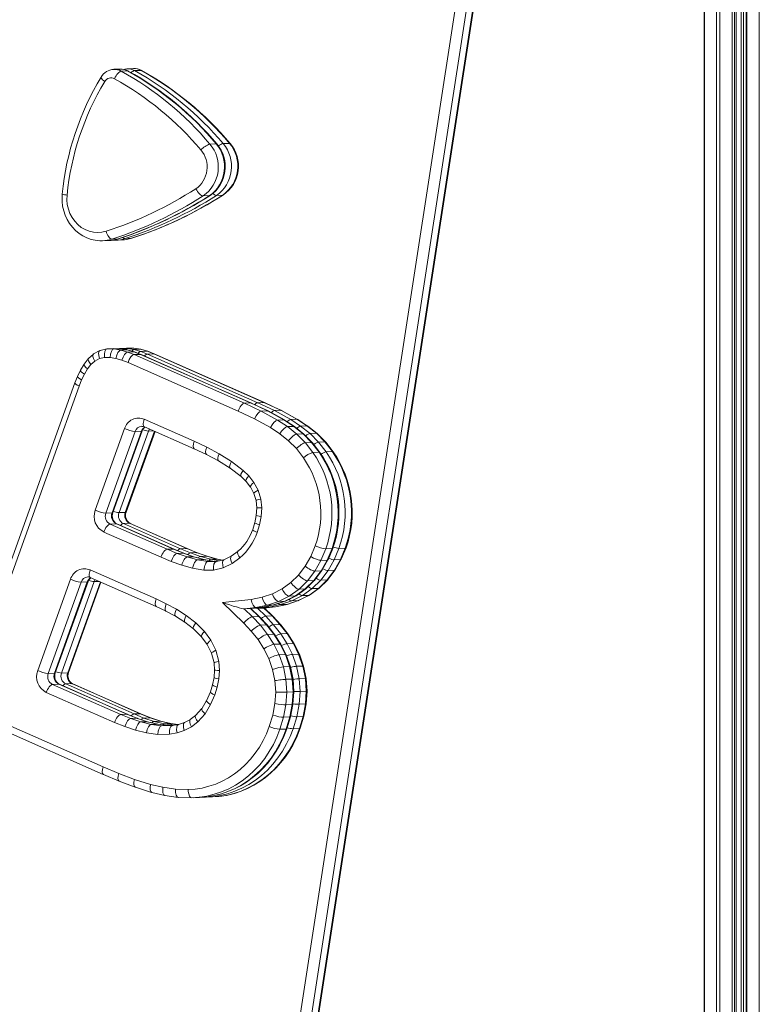
# Model space of a CAD drawing. Units: millimetres. Extents: x -20905 to 16307, y -8872 to 2841.
# Drawn here: x 723 to 1164, y -7088 to -6501 of the extents above; entities that cross this region are included whole.
import ezdxf

# ---------------------------------------------------------------- set-up
doc = ezdxf.new("R2010")
doc.units = ezdxf.units.MM

msp = doc.modelspace()

# ---------------------------------------------------------------- linework, layer by layer
at = {"color": 7, "linetype": 'Continuous', "lineweight": 15}
for p, q in [((803.51, -7656.14), (1037.01, -6139.66)), ((1043.57, -6140.44), (810.07, -7656.93)), ((813.81, -7656.78), (1047.31, -6140.29)), ((814.27, -7656.67), (1047.77, -6140.18)), ((1138.22, -6148.88), (1138.22, -7348.91)), ((1140.17, -6150.09), (1140.17, -7350.13)), ((1147.55, -6152.1), (1147.55, -7352.13)), ((1150.01, -7350.71), (1150.01, -6152.77)), ((1155.86, -6154.36), (1155.86, -7354.08)), ((1156.4, -6154.5), (1156.4, -7354.54)), ((1163.77, -6156.51), (1163.77, -7356.54)), ((1130.82, -6179.31), (1130.82, -7336.28)), ((782.49, -6530.26), (778.75, -6530.41)), ((783.17, -6531.47), (786.91, -6531.32)), ((790.39, -6529.95), (786.65, -6530.1)), ((791.07, -6531.16), (794.82, -6531.01)), ((836.06, -6575.05), (839.8, -6574.9)), ((843.96, -6574.74), (847.7, -6574.59)), ((832.03, -6605.9), (835.78, -6605.75)), ((839.94, -6605.58), (843.68, -6605.43)), ((777.5, -6631.7), (781.25, -6631.55)), ((785.4, -6631.38), (789.15, -6631.23)), ((771.97, -6632.68), (775.71, -6632.53)), ((779.87, -6632.36), (783.61, -6632.21)), ((766.49, -6700.28), (763.51, -6702.96)), ((770.31, -6698.22), (766.62, -6700.2)), ((774.54, -6697.22), (770.5, -6698.15)), ((774.7, -6697.2), (778.44, -6697.05)), ((774.7, -6697.2), (778.83, -6697.21)), ((782.58, -6697.06), (778.44, -6697.05)), ((778.83, -6697.21), (782.58, -6697.06)), ((778.83, -6697.21), (782.93, -6697.88)), ((782.44, -6696.91), (781.79, -6697.06)), ((786.67, -6697.73), (782.58, -6697.06)), ((782.6, -6696.89), (786.34, -6696.74)), ((782.6, -6696.89), (786.74, -6696.89)), ((786.84, -6697.74), (782.75, -6697.07)), ((782.93, -6697.88), (786.67, -6697.73)), ((782.93, -6697.88), (786.93, -6699.05)), ((790.48, -6696.74), (786.34, -6696.74)), ((790.67, -6698.9), (786.67, -6697.73)), ((786.74, -6696.89), (790.48, -6696.74)), ((786.74, -6696.89), (790.83, -6697.56)), ((786.93, -6699.05), (790.67, -6698.9)), ((786.93, -6699.05), (790.83, -6700.59)), ((790.94, -6698.93), (786.94, -6697.76)), ((794.57, -6697.41), (790.48, -6696.74)), ((794.74, -6697.42), (790.65, -6696.75)), ((794.57, -6700.44), (790.67, -6698.9)), ((790.83, -6697.56), (794.57, -6697.41)), ((790.83, -6697.56), (794.83, -6698.73)), ((790.83, -6700.59), (794.57, -6700.44)), ((790.83, -6700.59), (856.62, -6729.59)), ((794.9, -6700.49), (791, -6698.95)), ((798.57, -6698.58), (794.57, -6697.41)), ((860.36, -6729.44), (794.57, -6700.44)), ((794.83, -6698.73), (798.57, -6698.58)), ((794.83, -6698.73), (798.73, -6700.27)), ((798.84, -6698.61), (794.84, -6697.44)), ((860.71, -6729.5), (794.92, -6700.5)), ((802.47, -6700.12), (798.57, -6698.58)), ((798.73, -6700.27), (802.47, -6700.12)), ((798.73, -6700.27), (864.52, -6729.27)), ((802.8, -6700.17), (798.91, -6698.64)), ((868.26, -6729.12), (802.47, -6700.12)), ((868.61, -6729.19), (802.82, -6700.19)), ((760.92, -6706.27), (758.79, -6709.8)), ((763.46, -6703.03), (760.95, -6706.23)), ((765.07, -6706.5), (762.98, -6709.18)), ((767.37, -6704.44), (765.07, -6706.5)), ((770.09, -6702.98), (767.37, -6704.44)), ((773.12, -6702.29), (770.09, -6702.98)), ((776.45, -6702.29), (773.12, -6702.29)), ((779.96, -6702.86), (776.45, -6702.29)), ((783.53, -6703.91), (779.96, -6702.86)), ((787.16, -6705.35), (783.53, -6703.91)), ((852.82, -6734.29), (787.16, -6705.35)), ((756.97, -6713.58), (755.44, -6717.48)), ((758.78, -6709.82), (756.98, -6713.57)), ((761.11, -6712.27), (759.48, -6715.66)), ((762.98, -6709.18), (761.11, -6712.27)), ((755.44, -6717.49), (695.24, -6885.25)), ((758.05, -6719.33), (697.89, -6886.94)), ((759.48, -6715.66), (758.05, -6719.33)), ((856.62, -6729.59), (860.36, -6729.44)), ((856.62, -6729.59), (866.6, -6734.3)), ((870.34, -6734.15), (860.36, -6729.44)), ((870.71, -6734.22), (860.73, -6729.51)), ((864.52, -6729.27), (868.26, -6729.12)), ((864.52, -6729.27), (874.5, -6733.99)), ((878.24, -6733.84), (868.26, -6729.12)), ((878.61, -6733.9), (868.63, -6729.19)), ((862.63, -6738.92), (852.82, -6734.29)), ((866.6, -6734.3), (870.34, -6734.15)), ((866.6, -6734.3), (876.31, -6739.66)), ((880.05, -6739.51), (870.34, -6734.15)), ((880.45, -6739.6), (870.75, -6734.24)), ((874.5, -6733.99), (878.24, -6733.84)), ((874.5, -6733.99), (884.21, -6739.35)), ((887.95, -6739.2), (878.24, -6733.84)), ((888.35, -6739.28), (878.65, -6733.92)), ((796.87, -6739.17), (826.65, -6752.3)), ((872.07, -6744.13), (862.63, -6738.92)), ((876.31, -6739.66), (880.05, -6739.51)), ((876.31, -6739.66), (882.25, -6743.56)), ((885.99, -6743.41), (880.05, -6739.51)), ((886.42, -6743.52), (880.49, -6739.62)), ((884.21, -6739.35), (887.95, -6739.2)), ((884.21, -6739.35), (890.15, -6743.24)), ((893.89, -6743.09), (887.95, -6739.2)), ((894.32, -6743.2), (888.39, -6739.31)), ((890.15, -6743.24), (893.89, -6743.09)), ((890.15, -6743.24), (895.77, -6747.69)), ((899.51, -6747.54), (893.89, -6743.09)), ((899.97, -6747.67), (894.37, -6743.23)), ((767.6, -6793.42), (785.08, -6744.72)), ((791.39, -6746.5), (773.91, -6795.2)), ((777.65, -6795.05), (795.13, -6746.35)), ((778.13, -6794.87), (795.61, -6746.17)), ((799.29, -6746.18), (781.81, -6794.88)), ((786.03, -6794.56), (803.29, -6746.47)), ((791.39, -6746.5), (795.13, -6746.35)), ((796.93, -6743.66), (826.66, -6756.77)), ((877.69, -6747.82), (872.07, -6744.13)), ((882.92, -6751.97), (877.69, -6747.82)), ((882.25, -6743.56), (885.99, -6743.41)), ((882.25, -6743.56), (887.87, -6748.01)), ((891.61, -6747.86), (885.99, -6743.41)), ((892.06, -6747.98), (886.47, -6743.55)), ((887.87, -6748.01), (891.61, -6747.86)), ((887.87, -6748.01), (892.95, -6753.17)), ((896.69, -6753.02), (891.61, -6747.86)), ((897.17, -6753.16), (892.11, -6748.02)), ((895.77, -6747.69), (899.51, -6747.54)), ((895.77, -6747.69), (900.85, -6752.85)), ((904.59, -6752.7), (899.51, -6747.54)), ((905.08, -6752.84), (900.01, -6747.71)), ((826.65, -6752.3), (834.15, -6755.81)), ((887.6, -6756.7), (882.92, -6751.97)), ((892.95, -6753.17), (896.69, -6753.02)), ((892.95, -6753.17), (897.43, -6758.97)), ((901.17, -6758.82), (896.69, -6753.02)), ((901.67, -6758.98), (897.21, -6753.19)), ((900.85, -6752.85), (904.59, -6752.7)), ((900.85, -6752.85), (905.33, -6758.65)), ((909.07, -6758.5), (904.59, -6752.7)), ((909.57, -6758.66), (905.11, -6752.87)), ((826.66, -6756.77), (834, -6760.21)), ((833.99, -6760.2), (841.19, -6763.98)), ((834.15, -6755.81), (841.6, -6759.73)), ((841.6, -6759.73), (848.9, -6764.3)), ((891.83, -6762.19), (887.6, -6756.7)), ((897.43, -6758.97), (901.17, -6758.82)), ((905.33, -6758.65), (909.07, -6758.5)), ((841.17, -6763.97), (848.11, -6768.31)), ((848.9, -6764.3), (855.81, -6769.7)), ((848.08, -6768.29), (854.6, -6773.39)), ((855.81, -6769.7), (859.21, -6773)), ((854.58, -6773.37), (857.58, -6776.29)), ((857.56, -6776.27), (860.21, -6779.59)), ((859.21, -6773), (862.32, -6776.9)), ((862.32, -6776.9), (864.84, -6781.54)), ((860.2, -6779.57), (862.28, -6783.39)), ((862.28, -6783.38), (863.56, -6787.64)), ((864.84, -6781.54), (866.41, -6786.75)), ((863.56, -6787.64), (863.99, -6792.09)), ((866.41, -6786.75), (866.93, -6792.1)), ((773.91, -6795.2), (777.65, -6795.05)), ((781.81, -6794.88), (785.56, -6794.73)), ((863.99, -6792.09), (863.69, -6796.53)), ((866.93, -6792.1), (866.57, -6797.26)), ((776.48, -6801.7), (780.22, -6801.55)), ((776.48, -6801.7), (810.56, -6816.73)), ((814.3, -6816.58), (780.22, -6801.55)), ((814.65, -6816.64), (780.57, -6801.62)), ((784.38, -6801.39), (788.12, -6801.24)), ((784.38, -6801.39), (818.46, -6816.41)), ((822.2, -6816.26), (788.12, -6801.24)), ((822.55, -6816.32), (788.48, -6801.3)), ((862.84, -6800.85), (861.54, -6805.01)), ((863.69, -6796.52), (862.84, -6800.86)), ((866.57, -6797.26), (865.62, -6802.16)), ((806.85, -6821.46), (772.74, -6806.43)), ((865.62, -6802.16), (864.21, -6806.65)), ((810.56, -6816.73), (814.3, -6816.58)), ((810.56, -6816.73), (816.46, -6819.21)), ((820.21, -6819.06), (814.3, -6816.58)), ((820.53, -6819.11), (814.64, -6816.64)), ((816.46, -6819.21), (820.21, -6819.06)), ((816.46, -6819.21), (822.48, -6821.34)), ((818.46, -6816.41), (822.2, -6816.26)), ((818.46, -6816.41), (824.36, -6818.9)), ((826.23, -6821.19), (820.21, -6819.06)), ((826.51, -6821.23), (820.51, -6819.11)), ((828.11, -6818.75), (822.2, -6816.26)), ((828.43, -6818.8), (822.54, -6816.32)), ((824.36, -6818.9), (828.11, -6818.75)), ((824.36, -6818.9), (830.38, -6821.03)), ((834.13, -6820.87), (828.11, -6818.75)), ((834.41, -6820.91), (828.41, -6818.79)), ((852.83, -6817.79), (848.74, -6820.86)), ((896.15, -6821.01), (898.85, -6814.59)), ((905.12, -6816.5), (902.25, -6823.33)), ((905.12, -6816.5), (908.86, -6816.35)), ((905.99, -6823.18), (908.86, -6816.35)), ((906.48, -6822.97), (909.33, -6816.17)), ((913.02, -6816.18), (910.15, -6823.01)), ((913.02, -6816.18), (916.76, -6816.03)), ((913.89, -6822.86), (916.76, -6816.03)), ((914.38, -6822.66), (917.24, -6815.85)), ((812.9, -6824.01), (806.85, -6821.46)), ((819.18, -6826.23), (812.9, -6824.01)), ((822.48, -6821.34), (826.23, -6821.19)), ((822.48, -6821.34), (828.61, -6823.04)), ((832.35, -6822.89), (826.23, -6821.19)), ((832.57, -6822.91), (826.48, -6821.22)), ((828.61, -6823.04), (832.35, -6822.89)), ((828.61, -6823.04), (834.85, -6824.09)), ((830.38, -6821.03), (834.13, -6820.87)), ((830.38, -6821.03), (836.51, -6822.73)), ((838.6, -6823.94), (832.35, -6822.89)), ((838.7, -6823.94), (832.53, -6822.91)), ((840.25, -6822.58), (834.13, -6820.87)), ((840.47, -6822.59), (834.38, -6820.9)), ((834.85, -6824.09), (838.6, -6823.94)), ((836.51, -6822.73), (840.25, -6822.58)), ((840.22, -6823.92), (838.6, -6823.94)), ((844.42, -6822.98), (839.66, -6824.04)), ((843.71, -6823.14), (840.43, -6822.59)), ((849.34, -6825.19), (844.01, -6827.81)), ((848.79, -6820.83), (844.33, -6823.02)), ((853.83, -6821.82), (849.34, -6825.19)), ((892.85, -6826.87), (896.15, -6821.01)), ((902.25, -6823.33), (898.64, -6829.73)), ((902.25, -6823.33), (905.99, -6823.18)), ((902.38, -6829.58), (905.99, -6823.18)), ((902.88, -6829.36), (906.46, -6823)), ((910.15, -6823.01), (906.54, -6829.41)), ((910.15, -6823.01), (913.89, -6822.86)), ((910.28, -6829.26), (913.89, -6822.86)), ((910.78, -6829.04), (914.37, -6822.68)), ((764.62, -6829.04), (803.96, -6846.38)), ((825.66, -6828.03), (819.18, -6826.23)), ((832.49, -6829.17), (825.66, -6828.03)), ((838.25, -6829.1), (832.49, -6829.17)), ((844.01, -6827.81), (838.25, -6829.1)), ((888.9, -6832.11), (892.85, -6826.87)), ((898.64, -6829.73), (894.28, -6835.52)), ((898.02, -6835.37), (902.38, -6829.58)), ((898.51, -6835.16), (902.85, -6829.39)), ((898.64, -6829.73), (902.38, -6829.58)), ((906.54, -6829.41), (902.18, -6835.2)), ((905.92, -6835.05), (910.28, -6829.26)), ((906.41, -6834.84), (910.75, -6829.07)), ((906.54, -6829.41), (910.28, -6829.26)), ((733.27, -6889.08), (752.83, -6834.58)), ((759.14, -6836.37), (739.58, -6890.86)), ((743.32, -6890.71), (762.88, -6836.21)), ((743.8, -6890.54), (763.36, -6836.04)), ((767.04, -6836.05), (747.48, -6890.55)), ((751.7, -6890.22), (771.04, -6836.33)), ((759.14, -6836.37), (762.88, -6836.21)), ((764.68, -6833.53), (803.96, -6850.84)), ((879.04, -6840.38), (884.31, -6836.61)), ((884.31, -6836.61), (888.9, -6832.11)), ((894.28, -6835.52), (889.17, -6840.53)), ((892.92, -6840.37), (898.02, -6835.37)), ((893.39, -6840.19), (898.47, -6835.21)), ((894.28, -6835.52), (898.02, -6835.37)), ((902.18, -6835.2), (897.07, -6840.21)), ((900.82, -6840.06), (905.92, -6835.05)), ((901.29, -6839.87), (906.37, -6834.89)), ((902.18, -6835.2), (905.92, -6835.05)), ((873.27, -6843.26), (879.04, -6840.38)), ((889.17, -6840.53), (883.33, -6844.69)), ((887.07, -6844.54), (892.92, -6840.37)), ((887.49, -6844.41), (893.32, -6840.25)), ((889.17, -6840.53), (892.92, -6840.37)), ((897.07, -6840.21), (891.23, -6844.38)), ((894.97, -6844.23), (900.82, -6840.06)), ((895.39, -6844.09), (901.22, -6839.93)), ((897.07, -6840.21), (900.82, -6840.06)), ((803.96, -6846.38), (810, -6849.24)), ((843.44, -6848.45), (860.69, -6846.65)), ((856.28, -6860.72), (843.44, -6848.45)), ((860.69, -6846.65), (867.11, -6845.31)), ((867.11, -6845.31), (873.27, -6843.26)), ((876.98, -6847.86), (870.3, -6850.09)), ((874.05, -6849.94), (880.72, -6847.71)), ((874.28, -6849.9), (880.95, -6847.67)), ((883.33, -6844.69), (876.98, -6847.86)), ((876.98, -6847.86), (880.72, -6847.71)), ((884.88, -6847.55), (878.21, -6849.77)), ((880.72, -6847.71), (887.07, -6844.54)), ((881.06, -6847.63), (887.39, -6844.46)), ((881.95, -6849.62), (888.62, -6847.39)), ((882.18, -6849.58), (888.85, -6847.35)), ((883.33, -6844.69), (887.07, -6844.54)), ((891.23, -6844.38), (884.88, -6847.55)), ((884.88, -6847.55), (888.62, -6847.39)), ((888.62, -6847.39), (894.97, -6844.23)), ((888.96, -6847.31), (895.29, -6844.15)), ((891.23, -6844.38), (894.97, -6844.23)), ((803.95, -6850.84), (809.83, -6853.62)), ((809.82, -6853.61), (815.57, -6856.69)), ((810, -6849.24), (816.02, -6852.45)), ((816.02, -6852.45), (821.88, -6856.2)), ((863.44, -6851.52), (856.49, -6852.24)), ((856.49, -6852.24), (860.23, -6852.09)), ((856.49, -6852.24), (861.44, -6856.98)), ((860.23, -6852.09), (867.19, -6851.37)), ((865.18, -6856.83), (860.23, -6852.09)), ((860.28, -6852.09), (867.24, -6851.36)), ((865.67, -6856.97), (860.53, -6852.06)), ((870.3, -6850.09), (863.44, -6851.52)), ((863.44, -6851.52), (867.19, -6851.37)), ((871.34, -6851.2), (864.39, -6851.93)), ((864.39, -6851.93), (868.13, -6851.78)), ((864.39, -6851.93), (869.34, -6856.66)), ((867.19, -6851.37), (874.05, -6849.94)), ((867.33, -6851.35), (874.19, -6849.92)), ((868.13, -6851.78), (875.09, -6851.05)), ((873.09, -6856.51), (868.13, -6851.78)), ((868.18, -6851.77), (875.14, -6851.05)), ((873.57, -6856.65), (868.43, -6851.75)), ((870.3, -6850.09), (874.05, -6849.94)), ((878.21, -6849.77), (871.34, -6851.2)), ((871.34, -6851.2), (875.09, -6851.05)), ((875.09, -6851.05), (881.95, -6849.62)), ((875.23, -6851.03), (882.09, -6849.61)), ((878.21, -6849.77), (881.95, -6849.62)), ((815.55, -6856.67), (821.09, -6860.21)), ((821.06, -6860.19), (826.31, -6864.24)), ((821.88, -6856.2), (827.53, -6860.55)), ((827.53, -6860.55), (832.77, -6865.74)), ((860.72, -6865.53), (856.28, -6860.72)), ((861.44, -6856.98), (865.18, -6856.83)), ((861.44, -6856.98), (866.11, -6862.05)), ((869.85, -6861.9), (865.18, -6856.83)), ((870.34, -6862.05), (865.68, -6856.99)), ((869.34, -6856.66), (873.09, -6856.51)), ((869.34, -6856.66), (874.01, -6861.73)), ((877.75, -6861.58), (873.09, -6856.51)), ((878.24, -6861.73), (873.59, -6856.67)), ((826.29, -6864.22), (831.06, -6868.94)), ((832.77, -6865.74), (836.65, -6870.96)), ((864.74, -6870.64), (860.72, -6865.53)), ((866.11, -6862.05), (869.85, -6861.9)), ((866.11, -6862.05), (870.4, -6867.5)), ((874.14, -6867.35), (869.85, -6861.9)), ((874.63, -6867.51), (870.36, -6862.07)), ((874.01, -6861.73), (877.75, -6861.58)), ((874.01, -6861.73), (878.3, -6867.19)), ((882.04, -6867.04), (877.75, -6861.58)), ((882.54, -6867.19), (878.26, -6861.75)), ((831.04, -6868.92), (834.44, -6873.5)), ((836.65, -6870.96), (839.64, -6877)), ((868.22, -6876.12), (864.74, -6870.64)), ((870.4, -6867.5), (874.14, -6867.35)), ((870.4, -6867.5), (874.16, -6873.42)), ((877.9, -6873.27), (874.14, -6867.35)), ((878.39, -6873.41), (874.65, -6867.53)), ((878.3, -6867.19), (882.04, -6867.04)), ((878.3, -6867.19), (882.06, -6873.1)), ((885.8, -6872.95), (882.04, -6867.04)), ((886.29, -6873.1), (882.55, -6867.21)), ((834.43, -6873.48), (837.02, -6878.69)), ((839.64, -6877), (841.41, -6883.66)), ((871.11, -6881.91), (868.22, -6876.12)), ((874.16, -6873.42), (877.9, -6873.27)), ((874.16, -6873.42), (877.32, -6879.73)), ((881.06, -6879.58), (877.9, -6873.27)), ((881.54, -6879.71), (878.4, -6873.43)), ((882.06, -6873.1), (885.8, -6872.95)), ((882.06, -6873.1), (885.22, -6879.41)), ((888.96, -6879.26), (885.8, -6872.95)), ((889.44, -6879.39), (886.3, -6873.11)), ((837.02, -6878.68), (838.53, -6884.4)), ((841.41, -6883.66), (841.77, -6888.99)), ((873.4, -6888.38), (871.11, -6881.91)), ((877.32, -6879.73), (881.06, -6879.58)), ((877.32, -6879.73), (879.83, -6886.85)), ((883.58, -6886.7), (881.06, -6879.58)), ((884.04, -6886.79), (881.55, -6879.72)), ((885.22, -6879.41), (888.96, -6879.26)), ((885.22, -6879.41), (887.73, -6886.54)), ((891.48, -6886.39), (888.96, -6879.26)), ((891.94, -6886.47), (889.45, -6879.4)), ((838.83, -6888.86), (838.47, -6893.3)), ((838.53, -6884.4), (838.83, -6888.86)), ((841.77, -6888.99), (841.35, -6894.07)), ((874.8, -6895.08), (873.4, -6888.38)), ((879.83, -6886.85), (883.58, -6886.7)), ((879.83, -6886.85), (881.39, -6894.29)), ((885.13, -6894.14), (883.58, -6886.7)), ((885.59, -6894.17), (884.04, -6886.8)), ((887.73, -6886.54), (891.48, -6886.39)), ((887.73, -6886.54), (889.29, -6893.97)), ((893.03, -6893.82), (891.48, -6886.39)), ((893.49, -6893.85), (891.95, -6886.48)), ((739.58, -6890.86), (743.32, -6890.71)), ((747.48, -6890.55), (751.23, -6890.4)), ((838.47, -6893.3), (837.62, -6897.64)), ((841.35, -6894.07), (840.4, -6898.94)), ((875.25, -6901.93), (874.8, -6895.08)), ((881.39, -6894.29), (885.13, -6894.14)), ((881.39, -6894.29), (881.89, -6901.9)), ((885.63, -6901.75), (885.13, -6894.14)), ((886.08, -6901.71), (885.59, -6894.17)), ((889.29, -6893.97), (893.03, -6893.82)), ((889.29, -6893.97), (889.79, -6901.58)), ((893.53, -6901.43), (893.03, -6893.82)), ((893.98, -6901.39), (893.49, -6893.85)), ((742.15, -6897.37), (745.89, -6897.22)), ((742.15, -6897.37), (782.84, -6915.31)), ((786.58, -6915.15), (745.89, -6897.22)), ((786.92, -6915.21), (746.24, -6897.28)), ((750.05, -6897.05), (753.79, -6896.9)), ((750.05, -6897.05), (790.74, -6914.99)), ((794.48, -6914.84), (753.79, -6896.9)), ((794.82, -6914.9), (754.14, -6896.96)), ((836.33, -6901.82), (834.07, -6907.06)), ((837.62, -6897.63), (836.32, -6901.82)), ((840.4, -6898.94), (838.94, -6903.63)), ((881.89, -6901.9), (885.63, -6901.75)), ((885.09, -6909.34), (885.63, -6901.75)), ((885.54, -6909.23), (886.08, -6901.71)), ((889.79, -6901.58), (889.25, -6909.17)), ((889.79, -6901.58), (893.53, -6901.43)), ((892.99, -6909.02), (893.53, -6901.43)), ((893.44, -6908.92), (893.98, -6901.39)), ((779.15, -6920.05), (738.41, -6902.09)), ((834.08, -6907.04), (831.14, -6911.84)), ((838.94, -6903.63), (836.45, -6909.43)), ((874.76, -6908.83), (875.25, -6901.93)), ((881.89, -6901.9), (881.35, -6909.49)), ((831.16, -6911.81), (827.47, -6915.89)), ((836.45, -6909.43), (833.1, -6914.9)), ((873.47, -6915.67), (874.76, -6908.83)), ((881.35, -6909.49), (879.94, -6916.93)), ((881.35, -6909.49), (885.09, -6909.34)), ((883.69, -6916.78), (885.09, -6909.34)), ((884.15, -6916.63), (885.54, -6909.24)), ((889.25, -6909.17), (887.84, -6916.62)), ((889.25, -6909.17), (892.99, -6909.02)), ((891.59, -6916.47), (892.99, -6909.02)), ((892.05, -6916.32), (893.44, -6908.92)), ((710.37, -6919.28), (772.35, -6946.6)), ((782.84, -6915.31), (786.58, -6915.15)), ((782.84, -6915.31), (788.76, -6917.72)), ((792.51, -6917.57), (786.58, -6915.15)), ((792.82, -6917.61), (786.91, -6915.21)), ((788.76, -6917.72), (792.51, -6917.57)), ((788.76, -6917.72), (794.8, -6919.75)), ((790.74, -6914.99), (794.48, -6914.84)), ((790.74, -6914.99), (796.67, -6917.4)), ((798.55, -6919.6), (792.51, -6917.57)), ((798.81, -6919.63), (792.8, -6917.61)), ((800.41, -6917.25), (794.48, -6914.84)), ((800.72, -6917.3), (794.81, -6914.89)), ((796.67, -6917.4), (800.41, -6917.25)), ((796.67, -6917.4), (802.7, -6919.44)), ((806.45, -6919.29), (800.41, -6917.25)), ((806.71, -6919.32), (800.7, -6917.29)), ((802.7, -6919.44), (806.45, -6919.29)), ((802.7, -6919.44), (808.87, -6920.91)), ((812.62, -6920.76), (806.45, -6919.29)), ((812.8, -6920.78), (806.68, -6919.31)), ((824.35, -6918.26), (820.84, -6920.09)), ((827.51, -6915.86), (824.3, -6918.3)), ((833.1, -6914.9), (828.83, -6919.64)), ((871.37, -6922.51), (873.47, -6915.67)), ((879.94, -6916.93), (877.74, -6924.14)), ((879.94, -6916.93), (883.69, -6916.78)), ((881.48, -6923.99), (883.69, -6916.78)), ((881.95, -6923.82), (884.15, -6916.64)), ((887.84, -6916.62), (885.64, -6923.83)), ((887.84, -6916.62), (891.59, -6916.47)), ((889.38, -6923.67), (891.59, -6916.47)), ((889.85, -6923.5), (892.05, -6916.33)), ((710.37, -6923.74), (772.44, -6951.1)), ((785.26, -6922.54), (779.15, -6920.05)), ((791.6, -6924.68), (785.26, -6922.54)), ((798.17, -6926.25), (791.6, -6924.68)), ((794.8, -6919.75), (798.55, -6919.6)), ((794.8, -6919.75), (800.97, -6921.23)), ((804.72, -6921.08), (798.55, -6919.6)), ((804.9, -6921.09), (798.77, -6919.63)), ((800.97, -6921.23), (804.72, -6921.08)), ((800.97, -6921.23), (807.24, -6922.07)), ((810.98, -6921.92), (804.72, -6921.08)), ((811.06, -6921.91), (804.86, -6921.09)), ((807.24, -6922.07), (810.98, -6921.92)), ((808.87, -6920.91), (812.62, -6920.76)), ((813.93, -6921.85), (810.98, -6921.92)), ((816.89, -6921.32), (812.76, -6920.77)), ((817.24, -6921.26), (813.41, -6921.95)), ((820.76, -6924.77), (816.39, -6926.2)), ((820.9, -6920.06), (817.19, -6921.28)), ((824.96, -6922.58), (820.76, -6924.77)), ((828.83, -6919.64), (824.96, -6922.58)), ((877.74, -6924.14), (881.48, -6923.99)), ((885.64, -6923.83), (889.38, -6923.67)), ((804.96, -6927.15), (798.17, -6926.25)), ((811.9, -6927.01), (804.96, -6927.15)), ((816.39, -6926.2), (811.9, -6927.01)), ((772.35, -6946.6), (781.68, -6950.54)), ((772.45, -6951.11), (781.89, -6955.1)), ((781.68, -6950.54), (791.07, -6954.03)), ((791.07, -6954.03), (800.54, -6957.02)), ((781.93, -6955.11), (791.51, -6958.67)), ((791.54, -6958.68), (801.26, -6961.76)), ((800.54, -6957.02), (807.97, -6958.75)), ((807.97, -6958.75), (815.44, -6959.83)), ((815.44, -6959.83), (823.02, -6960.08)), ((801.32, -6961.77), (809.09, -6963.58)), ((809.16, -6963.59), (817.03, -6964.73)), ((817.13, -6964.74), (825.05, -6965)), ((826.01, -6964.97), (829.75, -6964.82)), ((832.27, -6964.66), (832.95, -6964.68)), ((833.02, -6964.68), (832.45, -6964.47)), ((833.91, -6964.66), (837.65, -6964.5))]:
    msp.add_line(p, q, dxfattribs=at)
at = {"color": 8, "linetype": 'Continuous', "lineweight": 15}
for p, q in [((1148.9, -6152.47), (1148.9, -7351.92)), ((1149.9, -6152.74), (1149.9, -7350.95)), ((1152.86, -6153.54), (1152.86, -7346.85)), ((1154.39, -6153.96), (1154.39, -7346.93)), ((1131, -6179.28), (1131, -7336.88)), ((781.25, -6631.55), (781.47, -6631.51)), ((789.15, -6631.23), (789.37, -6631.19)), ((785.56, -6794.73), (802.93, -6746.31)), ((799.29, -6746.18), (802.37, -6746.06)), ((780.57, -6801.62), (780.22, -6801.55)), ((788.48, -6801.3), (788.12, -6801.24)), ((834.85, -6824.09), (839.74, -6824.02)), ((836.51, -6822.73), (841.68, -6823.59)), ((843.66, -6823.15), (840.25, -6822.58)), ((751.23, -6890.4), (770.68, -6836.17)), ((767.04, -6836.05), (770.12, -6835.92)), ((745.89, -6897.22), (746.24, -6897.28)), ((753.79, -6896.9), (754.14, -6896.96)), ((807.24, -6922.07), (813.48, -6921.94)), ((808.87, -6920.91), (814.78, -6921.7)), ((816.85, -6921.33), (812.62, -6920.76))]:
    msp.add_line(p, q, dxfattribs=at)
at = {"color": 7, "linetype": 'Continuous', "lineweight": 15, "flags": 128}
for points in [[(783.17, -6531.47), (782.73, -6531.58), (782.22, -6531.85), (781.68, -6532.27), (781.11, -6532.84), (780.55, -6533.53), (780.01, -6534.31), (779.51, -6535.15), (779.08, -6536.02)], [(786.48, -6530.14), (785.23, -6530.27), (784.63, -6530.44)], [(832.03, -6605.9), (831.58, -6605.83), (831.06, -6605.6), (830.49, -6605.22), (829.89, -6604.69), (829.28, -6604.05), (828.69, -6603.31), (828.13, -6602.5), (827.64, -6601.66)], [(747.92, -6604.81), (747.8, -6606.43), (747.83, -6609.25), (748.16, -6612.06), (748.78, -6614.81), (749.68, -6617.48), (750.85, -6620.02), (752.29, -6622.4), (753.97, -6624.59), (755.86, -6626.57), (757.95, -6628.31), (760.21, -6629.78), (762.6, -6630.96), (765.09, -6631.84), (767.66, -6632.42), (770.26, -6632.68), (771.94, -6632.64)], [(750.81, -6605.4), (750.71, -6608.22), (750.96, -6611.02), (751.57, -6613.76), (752.53, -6616.39), (753.81, -6618.84), (755.39, -6621.07), (757.23, -6623.04), (759.31, -6624.7), (761.58, -6626.03), (763.99, -6627), (766.5, -6627.59), (769.06, -6627.78), (771.62, -6627.58), (774.12, -6626.98)], [(774.12, -6626.98), (774.41, -6627.91), (774.78, -6628.81), (775.19, -6629.63), (775.65, -6630.35), (776.13, -6630.93), (776.61, -6631.36), (777.07, -6631.62), (777.5, -6631.7)], [(777.71, -6632.32), (778.16, -6632.36), (779.84, -6632.33)], [(795.41, -6743.41), (795.96, -6743.39), (796.93, -6743.66)], [(901.66, -6759), (901.66, -6758.97), (901.17, -6758.82)], [(909.56, -6758.68), (909.56, -6758.65), (909.07, -6758.5)], [(776.48, -6801.7), (776.04, -6801.81), (775.56, -6802.09), (775.04, -6802.53), (774.52, -6803.12), (774.01, -6803.84), (773.53, -6804.65), (773.1, -6805.52), (772.74, -6806.43)], [(861.58, -6805.02), (861.65, -6805.27), (862.26, -6805.72), (863.32, -6806.27), (864.14, -6806.62), (864.21, -6806.65)], [(852.84, -6817.85), (852.71, -6817.92), (852.53, -6818.6), (852.74, -6819.64), (853.3, -6820.92), (853.8, -6821.76), (853.83, -6821.82)], [(909.3, -6816.15), (909.31, -6816.21), (908.86, -6816.35)], [(917.2, -6815.83), (917.21, -6815.89), (916.76, -6816.03)], [(763.16, -6833.27), (763.71, -6833.26), (764.68, -6833.53)], [(738.41, -6902.09), (738.77, -6901.18), (739.2, -6900.31), (739.68, -6899.5), (740.19, -6898.79), (740.71, -6898.2), (741.23, -6897.75), (741.71, -6897.47), (742.15, -6897.37)], [(823.02, -6960.08), (827.21, -6959.8), (831.36, -6959.15), (835.46, -6958.14), (839.46, -6956.78), (843.35, -6955.08), (847.11, -6953.05), (850.71, -6950.7), (854.12, -6948.05), (857.34, -6945.1), (860.33, -6941.89), (863.08, -6938.42), (865.58, -6934.73), (867.8, -6930.83), (869.74, -6926.75), (871.37, -6922.51)], [(835.22, -6964.31), (838.85, -6963.67), (842.85, -6962.65), (846.77, -6961.33), (850.6, -6959.71), (854.31, -6957.8), (857.88, -6955.61), (861.3, -6953.15), (864.56, -6950.43), (867.63, -6947.46), (870.5, -6944.26), (873.15, -6940.85), (875.58, -6937.24), (877.77, -6933.45), (879.71, -6929.5), (881.38, -6925.41), (881.94, -6923.82)], [(843.12, -6963.99), (846.75, -6963.35), (850.75, -6962.34), (854.67, -6961.01), (858.5, -6959.39), (862.21, -6957.48), (865.78, -6955.29), (869.2, -6952.83), (872.46, -6950.11), (875.53, -6947.14), (878.4, -6943.95), (881.05, -6940.53), (883.48, -6936.92), (885.67, -6933.14), (887.61, -6929.18), (889.28, -6925.09), (889.84, -6923.51)], [(881.48, -6923.99), (881.92, -6923.87), (881.91, -6923.81)], [(889.38, -6923.67), (889.83, -6923.55), (889.81, -6923.5)], [(825.12, -6965), (824.43, -6964.75), (823.82, -6963.96), (823.35, -6962.72), (823.08, -6961.18), (823.02, -6960.15), (823.02, -6960.08)], [(831.31, -6964.49), (829.68, -6964.7), (825.12, -6965)], [(829.75, -6964.82), (833.42, -6964.55), (835.13, -6964.33)], [(839.21, -6964.17), (837.58, -6964.38), (833.02, -6964.68)], [(837.65, -6964.5), (841.32, -6964.23), (843.03, -6964.01)]]:
    msp.add_lwpolyline(points, dxfattribs=at)
at = {"color": 8, "linetype": 'Continuous', "lineweight": 15, "flags": 128}
for points in [[(787.32, -6531.41), (787.28, -6531.39), (786.91, -6531.32)], [(795.22, -6531.09), (795.18, -6531.08), (794.82, -6531.01)], [(773.28, -6537.69), (772.58, -6537.15), (771.99, -6536.62), (771.53, -6536.12), (771.21, -6535.69), (771.06, -6535.33), (771.07, -6535.06), (771.09, -6535.01)], [(840.3, -6575.06), (840.14, -6574.95), (839.8, -6574.9)], [(848.2, -6574.75), (848.04, -6574.63), (847.7, -6574.59)], [(836.16, -6605.63), (836.14, -6605.65), (835.78, -6605.75)], [(844.06, -6605.32), (844.04, -6605.33), (843.68, -6605.43)], [(796.87, -6739.17), (796.59, -6740.08), (796.39, -6740.94), (796.3, -6741.74), (796.3, -6742.43), (796.41, -6742.99), (796.62, -6743.41), (796.91, -6743.65), (796.93, -6743.66)], [(795.61, -6746.17), (795.61, -6746.18), (795.46, -6746.3), (795.13, -6746.35)], [(799.91, -6744.98), (799.7, -6745.31), (799.29, -6746.18)], [(778.13, -6794.87), (778.13, -6794.88), (777.98, -6795), (777.65, -6795.05)], [(786.03, -6794.56), (786.03, -6794.56), (785.88, -6794.68), (785.56, -6794.73)], [(764.68, -6833.53), (764.66, -6833.52), (764.37, -6833.27), (764.16, -6832.86), (764.05, -6832.29), (764.05, -6831.6), (764.14, -6830.81), (764.34, -6829.94), (764.62, -6829.04)], [(762.88, -6836.21), (763.21, -6836.16), (763.36, -6836.04), (763.36, -6836.04)], [(767.66, -6834.84), (767.45, -6835.18), (767.04, -6836.05)], [(743.32, -6890.71), (743.65, -6890.66), (743.8, -6890.54), (743.8, -6890.54)], [(751.23, -6890.4), (751.55, -6890.34), (751.7, -6890.22), (751.7, -6890.22)], [(877.74, -6924.14), (875.96, -6928.76), (873.86, -6933.2), (871.44, -6937.45), (868.73, -6941.47), (865.74, -6945.24), (862.48, -6948.74), (858.98, -6951.94), (855.26, -6954.83), (851.34, -6957.39), (847.25, -6959.6), (843.01, -6961.44), (838.65, -6962.91), (834.2, -6964), (831.31, -6964.49)], [(835.13, -6964.33), (837.94, -6963.85), (842.4, -6962.76), (846.76, -6961.29), (851, -6959.45), (855.09, -6957.24), (859, -6954.68), (862.72, -6951.79), (866.22, -6948.59), (869.48, -6945.09), (872.47, -6941.32), (875.19, -6937.3), (877.6, -6933.05), (879.7, -6928.61), (881.48, -6923.99)], [(885.64, -6923.83), (883.86, -6928.44), (881.76, -6932.89), (879.34, -6937.13), (876.63, -6941.15), (873.64, -6944.92), (870.38, -6948.42), (866.88, -6951.63), (863.16, -6954.52), (859.24, -6957.07), (855.15, -6959.28), (850.91, -6961.12), (846.55, -6962.59), (842.1, -6963.68), (839.21, -6964.17)], [(843.03, -6964.01), (845.84, -6963.53), (850.3, -6962.44), (854.66, -6960.97), (858.9, -6959.13), (862.99, -6956.92), (866.9, -6954.36), (870.62, -6951.48), (874.12, -6948.27), (877.38, -6944.77), (880.37, -6941), (883.09, -6936.98), (885.5, -6932.74), (887.6, -6928.29), (889.38, -6923.67)]]:
    msp.add_lwpolyline(points, dxfattribs=at)
at = {"color": 7, "linetype": 'Continuous', "lineweight": 15}
for centre, radius, start, end in [((779.06, -6539.68), 9.24, 92.95519, 149.68057), ((783.09, -6538.63), 8.37, 59.66822, 94.17149), ((691.7, -6696.35), 188.55, 40.03938, 60.97948), ((695.45, -6696.2), 188.55, 40.03938, 60.97948), ((695.68, -6696.6), 188.9, 40.04507, 60.98312), ((790.99, -6538.32), 8.37, 59.66822, 94.17149), ((699.6, -6696.03), 188.55, 40.03938, 60.97948), ((703.35, -6695.88), 188.55, 40.03938, 60.97948), ((703.59, -6696.28), 188.9, 40.04507, 60.98312), ((914.46, -6621.35), 167.37, 148.94456, 174.32857), ((912.37, -6621.43), 162.35, 148.9501, 174.33424), ((777.03, -6539.81), 4.3, 61.53743, 150.56925), ((689.87, -6696.82), 183.88, 40.03938, 60.97948), ((818.58, -6588.72), 15.8, 304.99271, 40.15283), ((839.27, -6585.99), 11.4, 106.39232, 139.10481), ((820.01, -6588.65), 21.03, 304.87155, 40.27398), ((823.72, -6588.49), 21.05, 304.93538, 40.21015), ((824.42, -6588.48), 20.79, 304.39493, 40.20296), ((827.91, -6588.33), 21.03, 304.87155, 40.27398), ((831.62, -6588.17), 21.05, 304.93538, 40.21015), ((832.32, -6588.16), 20.79, 304.39493, 40.20296), ((703.82, -6409.13), 228.91, 287.88538, 302.74751), ((705.88, -6409.75), 233.22, 287.88538, 302.74751), ((709.62, -6409.6), 233.22, 287.88538, 302.74751), ((709.64, -6408.9), 233.9, 287.88396, 302.74631), ((713.78, -6409.43), 233.22, 287.88538, 302.74751), ((717.52, -6409.28), 233.22, 287.88538, 302.74751), ((717.54, -6408.59), 233.9, 287.88396, 302.74631), ((775.44, -6613.68), 18.82, 270.04107, 288.70043), ((783.34, -6613.37), 18.82, 270.04107, 288.70043), ((793.5, -6747.31), 8.81, 67.47236, 162.89903), ((793.38, -6727.37), 19.23, 244.41565, 264.04903), ((799.7, -6747.46), 4.29, 122.94442, 162.56025), ((901, -6771.65), 13.17, 105.73703, 134.12232), ((845.64, -6795.17), 63.19, 340.27357, 34.95174), ((849.41, -6795.02), 63.16, 340.26106, 34.96424), ((850.39, -6794.96), 62.64, 340.22443, 35.04622), ((906.73, -6766.02), 7.5, 100.79711, 125.98346), ((853.54, -6794.85), 63.19, 340.27357, 34.95174), ((857.31, -6794.7), 63.16, 340.26106, 34.96424), ((858.29, -6794.65), 62.64, 340.22443, 35.04622), ((844.41, -6795.22), 57.79, 340.41329, 34.85254), ((777.32, -6797.1), 10.39, 159.25446, 243.82544), ((775.91, -6776.07), 19.23, 244.41565, 264.04903), ((778.77, -6797.04), 5.2, 159.25446, 243.82544), ((782.51, -6796.89), 5.2, 159.25446, 243.82544), ((783.16, -6796.87), 5.41, 158.40237, 241.45727), ((786.67, -6796.72), 5.2, 159.25446, 243.82544), ((790.41, -6796.57), 5.2, 159.25446, 243.82544), ((791.06, -6796.55), 5.41, 158.40237, 241.45727), ((834.59, -6796), 28.42, 309.51857, 341.84544), ((832.33, -6795.96), 33.63, 309.75447, 341.4663), ((907.38, -6797.85), 18.79, 243.0024, 263.07609), ((913.8, -6804.71), 11.5, 248.53984, 266.11056), ((761.25, -6837.17), 8.81, 67.47236, 162.89903), ((761.13, -6817.24), 19.23, 244.41565, 264.04903), ((767.45, -6837.33), 4.29, 122.94442, 162.56025), ((742.99, -6892.76), 10.39, 159.25446, 243.82544), ((741.58, -6871.74), 19.23, 244.41565, 264.04903), ((744.44, -6892.7), 5.2, 159.25446, 243.82544), ((748.18, -6892.55), 5.2, 159.25446, 243.82544), ((748.83, -6892.53), 5.41, 158.40237, 241.45727), ((752.34, -6892.39), 5.2, 159.25446, 243.82544), ((756.08, -6892.24), 5.2, 159.25446, 243.82544), ((756.73, -6892.21), 5.41, 158.40237, 241.45727), ((879.84, -6902.7), 21.55, 246.8667, 264.40061), ((886.35, -6910.43), 13.41, 251.73828, 266.9373)]:
    msp.add_arc(centre, radius, start, end, dxfattribs=at)
at = {"color": 8, "linetype": 'Continuous', "lineweight": 15}
for centre, radius, start, end in [((779.07, -6538.85), 8.44, 60.91154, 93.19856), ((782.81, -6538.71), 8.45, 60.91643, 92.16278), ((786.97, -6538.53), 8.44, 60.91154, 93.19856), ((791.84, -6534.5), 3.43, 102.93368, 142.24174), ((790.71, -6538.39), 8.45, 60.91643, 92.16278), ((845.46, -6581.71), 7.13, 102.16333, 127.77251), ((751.22, -6596.01), 9.4, 249.41694, 267.49791), ((840.45, -6602.16), 3.46, 220.60587, 261.39149), ((774.88, -6611.79), 20.76, 272.31128, 287.86643), ((779.03, -6611.62), 20.76, 272.22697, 287.86655), ((782.78, -6611.47), 20.76, 272.31128, 287.86643), ((785.58, -6629.48), 1.91, 220.0676, 264.83952), ((771.13, -6611.94), 20.76, 272.22697, 287.86655), ((795.72, -6747.91), 4.55, 93.965, 161.92205), ((799.67, -6747.92), 4.8, 120.70752, 160.95247), ((799.97, -6734.19), 12.01, 250.42141, 266.74166), ((782.66, -6782.04), 12.87, 250.58835, 266.2462), ((785.05, -6804.28), 2.97, 103.055, 143.90186), ((763.47, -6837.78), 4.55, 93.965, 161.92205), ((767.42, -6837.78), 4.8, 120.70752, 160.95247), ((767.72, -6824.06), 12.01, 250.42141, 266.74166), ((748.18, -6878.4), 12.17, 250.13263, 266.70193), ((750.72, -6899.95), 2.97, 103.055, 143.90186)]:
    msp.add_arc(centre, radius, start, end, dxfattribs=at)
at = {"color": 7, "linetype": 'Continuous', "lineweight": 15}
for centre, major_axis, ratio, start_param, end_param in [((769.45, -6704.35), (-2.89, 4.12), 0.356741, 6.24016, 7.628147), ((772.17, -6702.89), (-1.77, 4.72), 0.395626, 6.229848, 7.72451), ((775.2, -6702.2), (-0.56, 4.99), 0.413114, 6.25361, 7.824406), ((778.53, -6702.21), (0.41, 5), 0.412486, 0.050428, 1.621224), ((782.03, -6702.78), (1.11, 4.88), 0.403498, 0.108621, 1.679417), ((783.1, -6701.89), (-0.56, 4.99), 0.413114, 6.25361, 6.498561), ((782.27, -6702.06), (0.41, 5), 0.412486, 6.249741, 6.333613), ((785.6, -6703.83), (1.62, 4.73), 0.392015, 0.151246, 1.722042), ((786.43, -6701.89), (0.41, 5), 0.412486, 0.050428, 0.553832), ((785.78, -6702.63), (1.11, 4.88), 0.403498, 6.258436, 6.391806), ((789.24, -6705.26), (1.93, 4.61), 0.38315, 0.176598, 1.747394), ((789.94, -6702.46), (1.11, 4.88), 0.403498, 0.108621, 0.72178), ((790.17, -6701.74), (0.41, 5), 0.412486, 6.249741, 6.333613), ((789.35, -6703.68), (1.62, 4.73), 0.392015, 6.265309, 6.434431), ((793.51, -6703.51), (1.62, 4.73), 0.392015, 0.151246, 0.827613), ((793.68, -6702.31), (1.11, 4.88), 0.403498, 6.258436, 6.391806), ((792.98, -6705.11), (1.93, 4.61), 0.38315, 6.27571, 6.459783), ((797.14, -6704.94), (1.93, 4.61), 0.38315, 0.176598, 0.876698), ((797.25, -6703.36), (1.62, 4.73), 0.392015, 6.265309, 6.434431), ((800.88, -6704.79), (1.93, 4.61), 0.38315, 6.27571, 6.459783), ((765.06, -6709.09), (4.12, -2.84), 0.264402, 3.125558, 4.373665), ((767.15, -6706.42), (3.67, -3.42), 0.30843, 3.114678, 4.416614), ((761.56, -6715.57), (4.59, -2), 0.195412, 3.134327, 4.328707), ((763.19, -6712.19), (4.4, -2.38), 0.227182, 3.130764, 4.346801), ((760.12, -6719.24), (4.68, -1.76), 0.175119, 3.144126, 4.318909), ((854.9, -6734.21), (2.08, 4.55), 0.378071, 0.188932, 1.759729), ((858.64, -6734.06), (2.08, 4.55), 0.378071, 6.278326, 6.472118), ((862.8, -6733.89), (2.08, 4.55), 0.378071, 0.188932, 0.903756), ((866.54, -6733.74), (2.08, 4.55), 0.378071, 6.278326, 6.472118), ((864.71, -6738.84), (2.28, 4.45), 0.370275, 0.205526, 1.776322), ((868.45, -6738.69), (2.28, 4.45), 0.370275, 6.271451, 6.488711), ((872.61, -6738.52), (2.28, 4.45), 0.370275, 0.205526, 0.953906), ((876.35, -6738.37), (2.28, 4.45), 0.370275, 6.271451, 6.488711), ((874.15, -6744.05), (2.58, 4.28), 0.356744, 0.230894, 1.80169), ((877.89, -6743.9), (2.58, 4.28), 0.356744, 6.269551, 6.514079), ((882.05, -6743.73), (2.58, 4.28), 0.356744, 0.230894, 1.015217), ((887.67, -6747.42), (2.93, 4.06), 0.338364, 0.259706, 1.080853), ((885.79, -6743.58), (2.58, 4.28), 0.356744, 6.269551, 6.514079), ((891.42, -6747.27), (2.93, 4.06), 0.338364, 6.268007, 6.542891), ((879.77, -6747.74), (2.93, 4.06), 0.338364, 0.259706, 1.830502), ((885, -6751.88), (3.34, 3.73), 0.311217, 0.293836, 1.864632), ((883.51, -6747.59), (2.93, 4.06), 0.338364, 6.268007, 6.542891), ((888.74, -6751.73), (3.34, 3.73), 0.311217, 6.264233, 6.577021), ((892.9, -6751.56), (3.34, 3.73), 0.311217, 0.293836, 1.157097), ((896.64, -6751.41), (3.34, 3.73), 0.311217, 6.264233, 6.577021), ((828.73, -6752.22), (2.07, 4.55), 0.378327, 1.759154, 3.137309), ((889.68, -6756.62), (3.77, 3.29), 0.275337, 0.329554, 1.900351), ((893.42, -6756.47), (3.77, 3.29), 0.275337, 6.266419, 6.61274), ((897.58, -6756.3), (3.77, 3.29), 0.275337, 0.329554, 1.227117), ((901.32, -6756.15), (3.77, 3.29), 0.275337, 6.266419, 6.61274), ((836.23, -6755.73), (2.22, 4.48), 0.37244, 1.772008, 3.133022), ((843.68, -6759.65), (2.49, 4.34), 0.360982, 1.794156, 3.128015), ((850.98, -6764.21), (2.87, 4.1), 0.341471, 1.825701, 3.123625), ((857.89, -6769.62), (3.29, 3.77), 0.31508, 1.860443, 3.124819), ((861.29, -6772.92), (3.71, 3.37), 0.281123, 1.895111, 3.123698), ((864.39, -6776.82), (4.18, 2.77), 0.23014, 1.933127, 3.121471), ((866.92, -6781.46), (4.64, 1.93), 0.156116, 1.969461, 3.12538), ((868.49, -6786.67), (4.93, 0.97), 0.069612, 1.992482, 3.134785), ((869, -6792.01), (5.02, 0.07), 0.011799, 3.142566, 4.284869), ((867.7, -6802.08), (4.85, -1.23), 0.128659, 3.148739, 4.302589), ((868.65, -6797.17), (4.97, -0.65), 0.077179, 3.146393, 4.290643), ((808.92, -6821.38), (1.98, 4.59), 0.381489, 0.180867, 1.751664), ((814.98, -6823.93), (1.8, 4.66), 0.386983, 0.166348, 1.737144), ((818.72, -6823.78), (1.8, 4.66), 0.386983, 0.011313, 0.166348), ((822.88, -6823.61), (1.8, 4.66), 0.386983, 0.166348, 0.819002), ((826.62, -6823.46), (1.8, 4.66), 0.386983, 0.011313, 0.166348), ((821.26, -6826.15), (1.5, 4.77), 0.395301, 0.141393, 1.71219), ((827.74, -6827.95), (1.08, 4.89), 0.404168, 0.106411, 1.677207), ((825, -6826), (1.5, 4.77), 0.395301, 0.013642, 0.141393), ((829.16, -6825.83), (1.5, 4.77), 0.395301, 0.141393, 0.743617), ((831.48, -6827.8), (1.08, 4.89), 0.404168, 0.021341, 0.106411), ((834.57, -6829.09), (0.38, 5), 0.412465, 0.048132, 1.618929), ((832.9, -6825.68), (1.5, 4.77), 0.395301, 0.013642, 0.141393), ((835.64, -6827.63), (1.08, 4.89), 0.404168, 0.106411, 0.612914), ((840.33, -6829.02), (-0.58, 4.99), 0.413328, 0.042798, 1.539192), ((839.39, -6827.48), (1.08, 4.89), 0.404168, 0.021341, 0.106411), ((846.09, -6827.73), (-1.67, 4.74), 0.398403, 0.047442, 1.448952), ((851.42, -6825.11), (-2.62, 4.28), 0.369459, 0.034578, 1.366931), ((898.23, -6820.93), (4.5, -2.2), 0.212382, 4.338265, 5.909061), ((901.97, -6820.78), (4.5, -2.2), 0.212382, 5.909061, 6.295475), ((906.13, -6820.61), (4.5, -2.2), 0.212382, 4.9735, 5.909061), ((909.87, -6820.46), (4.5, -2.2), 0.212382, 5.909061, 6.295475), ((894.93, -6826.78), (4.19, -2.74), 0.256265, 4.367467, 5.938264), ((898.67, -6826.63), (4.19, -2.74), 0.256265, 5.938264, 6.300098), ((902.83, -6826.46), (4.19, -2.74), 0.256265, 5.025639, 5.938264), ((906.57, -6826.31), (4.19, -2.74), 0.256265, 5.938264, 6.300098), ((886.39, -6836.53), (-3.22, 3.84), 0.339664, 1.314404, 2.8852), ((890.98, -6832.03), (3.77, -3.31), 0.299998, 4.40691, 5.977707), ((894.73, -6831.88), (3.77, -3.31), 0.299998, 5.977707, 6.305715), ((898.88, -6831.71), (3.77, -3.31), 0.299998, 5.098564, 5.977707), ((902.63, -6831.56), (3.77, -3.31), 0.299998, 5.977707, 6.305715), ((881.11, -6840.29), (-2.58, 4.3), 0.371491, 1.370038, 2.940835), ((890.13, -6836.38), (-3.22, 3.84), 0.339664, 2.8852, 3.168149), ((894.29, -6836.21), (-3.22, 3.84), 0.339664, 2.05476, 2.8852), ((898.03, -6836.06), (-3.22, 3.84), 0.339664, 2.8852, 3.168149), ((806.04, -6846.3), (2.08, 4.55), 0.377997, 1.759893, 3.13657), ((845.52, -6848.36), (11.16, -3.81), 0.064614, 4.547089, 6.117885), ((862.77, -6846.56), (-0.77, 4.95), 0.413475, 1.523344, 3.09414), ((869.19, -6845.23), (-1.3, 4.83), 0.406978, 1.478627, 3.049423), ((875.35, -6843.17), (-1.92, 4.63), 0.393834, 1.426961, 2.997758), ((879.09, -6843.02), (-1.92, 4.63), 0.393834, 2.997758, 3.169437), ((883.25, -6842.86), (-1.92, 4.63), 0.393834, 2.317232, 2.997758), ((884.86, -6840.14), (-2.58, 4.3), 0.371491, 2.940835, 3.170671), ((886.99, -6842.71), (-1.92, 4.63), 0.393834, 2.997758, 3.169437), ((889.02, -6839.97), (-2.58, 4.3), 0.371491, 2.175504, 2.940835), ((892.76, -6839.82), (-2.58, 4.3), 0.371491, 2.940835, 3.170671), ((812.08, -6849.15), (2.25, 4.47), 0.371482, 1.773995, 3.132513), ((818.1, -6852.37), (2.53, 4.32), 0.359371, 1.797035, 3.127632), ((853.42, -6848.04), (11.16, -3.81), 0.064614, 5.817079, 6.117885), ((866.51, -6846.41), (-0.77, 4.95), 0.413475, 3.09414, 3.162489), ((870.67, -6846.24), (-0.77, 4.95), 0.413475, 2.63368, 3.09414), ((872.93, -6845.08), (-1.3, 4.83), 0.406978, 3.049423, 3.165413), ((874.41, -6846.09), (-0.77, 4.95), 0.413475, 3.09414, 3.162489), ((877.09, -6844.91), (-1.3, 4.83), 0.406978, 2.471172, 3.049423), ((880.83, -6844.76), (-1.3, 4.83), 0.406978, 3.049423, 3.165413), ((823.96, -6856.12), (2.88, 4.09), 0.341314, 1.826211, 3.126377), ((829.61, -6860.47), (3.3, 3.77), 0.314581, 1.860734, 3.122286), ((858.36, -6860.63), (3.57, 3.5), 0.29354, 0.313418, 1.884214), ((862.11, -6860.48), (3.57, 3.5), 0.29354, 6.273811, 6.596603), ((866.26, -6860.32), (3.57, 3.5), 0.29354, 0.313418, 1.187178), ((870.01, -6860.16), (3.57, 3.5), 0.29354, 6.273811, 6.596603), ((834.85, -6865.66), (3.79, 3.29), 0.274107, 1.900843, 3.120791), ((862.8, -6865.45), (3.81, 3.24), 0.271572, 0.333397, 1.904193), ((866.54, -6865.3), (3.81, 3.24), 0.271572, 6.27258, 6.616582), ((870.7, -6865.13), (3.81, 3.24), 0.271572, 0.333397, 1.228667), ((874.44, -6864.98), (3.81, 3.24), 0.271572, 6.27258, 6.616582), ((838.72, -6870.87), (4.28, 2.62), 0.216934, 1.941111, 3.122127), ((866.82, -6870.56), (4.09, 2.89), 0.241467, 0.35614, 1.926937), ((870.56, -6870.41), (4.09, 2.89), 0.241467, 6.271047, 6.639326), ((874.72, -6870.24), (4.09, 2.89), 0.241467, 0.35614, 1.274884), ((878.46, -6870.09), (4.09, 2.89), 0.241467, 6.271047, 6.639326), ((841.72, -6876.92), (4.7, 1.77), 0.141495, 1.97484, 3.127329), ((870.29, -6876.04), (4.36, 2.47), 0.204578, 0.378625, 1.949421), ((874.04, -6875.89), (4.36, 2.47), 0.204578, 6.272839, 6.66181), ((878.2, -6875.72), (4.36, 2.47), 0.204578, 0.378625, 1.316511), ((881.94, -6875.57), (4.36, 2.47), 0.204578, 6.272839, 6.66181), ((843.49, -6883.58), (4.96, 0.82), 0.055838, 1.994477, 3.146965), ((873.19, -6881.82), (4.61, 1.96), 0.159519, 0.398991, 1.969788), ((876.94, -6881.67), (4.61, 1.96), 0.159519, 6.273165, 6.682177), ((881.09, -6881.51), (4.61, 1.96), 0.159519, 0.398991, 1.354726), ((884.84, -6881.36), (4.61, 1.96), 0.159519, 6.273165, 6.682177), ((843.85, -6888.9), (5.01, -0.04), 0.021679, 3.143218, 4.284961), ((875.48, -6888.29), (4.83, 1.35), 0.104689, 0.41596, 1.986756), ((879.22, -6888.14), (4.83, 1.35), 0.104689, 6.276237, 6.699145), ((883.38, -6887.98), (4.83, 1.35), 0.104689, 0.41596, 1.383704), ((887.12, -6887.83), (4.83, 1.35), 0.104689, 6.276237, 6.699145), ((843.43, -6893.99), (4.96, -0.69), 0.080443, 3.146039, 4.291032), ((876.88, -6895), (4.97, 0.68), 0.043608, 0.425993, 1.99679), ((880.62, -6894.85), (4.97, 0.68), 0.043608, 6.280101, 6.709179), ((884.78, -6894.68), (4.97, 0.68), 0.043608, 0.425993, 1.398977), ((888.52, -6894.53), (4.97, 0.68), 0.043608, 6.280101, 6.709179), ((841.02, -6903.55), (4.7, -1.73), 0.172644, 3.150677, 4.318465), ((842.48, -6898.86), (4.86, -1.22), 0.128247, 3.148544, 4.30243), ((881.07, -6901.69), (5.01, -0.02), 0.01974, 5.855461, 6.284539), ((885.23, -6901.52), (5.01, -0.02), 0.01974, 4.882477, 5.855461), ((888.97, -6901.37), (5.01, -0.02), 0.01974, 5.855461, 6.284539), ((838.53, -6909.34), (4.45, -2.3), 0.22027, 3.157346, 4.343303), ((877.33, -6901.84), (5.01, -0.02), 0.01974, 4.284665, 5.855461), ((835.18, -6914.82), (4.02, -3.01), 0.275971, 3.167322, 4.384786), ((876.83, -6908.74), (4.97, -0.64), 0.076601, 4.290409, 5.861205), ((880.58, -6908.59), (4.97, -0.64), 0.076601, 5.861205, 6.287576), ((884.74, -6908.43), (4.97, -0.64), 0.076601, 4.890514, 5.861205), ((888.48, -6908.27), (4.97, -0.64), 0.076601, 5.861205, 6.287576), ((781.23, -6919.97), (1.95, 4.6), 0.382402, 0.178551, 1.749348), ((787.34, -6922.45), (1.74, 4.69), 0.388836, 0.161189, 1.731985), ((784.97, -6919.82), (1.95, 4.6), 0.382402, 6.277663, 6.461737), ((789.13, -6919.65), (1.95, 4.6), 0.382402, 0.178551, 0.861255), ((791.08, -6922.3), (1.74, 4.69), 0.388836, 0.011841, 0.161189), ((792.87, -6919.5), (1.95, 4.6), 0.382402, 6.277663, 6.461737), ((795.24, -6922.14), (1.74, 4.69), 0.388836, 0.161189, 0.803854), ((798.98, -6921.98), (1.74, 4.69), 0.388836, 0.011841, 0.161189), ((801.58, -6924.28), (1.38, 4.81), 0.398072, 0.131344, 0.703975), ((805.33, -6924.13), (1.38, 4.81), 0.398072, 0.018004, 0.131344), ((827.04, -6922.5), (-2.69, 4.23), 0.366922, 0.031223, 1.361143), ((830.9, -6919.55), (-3.4, 3.7), 0.328265, 0.030499, 1.299421), ((875.55, -6915.59), (4.86, -1.2), 0.126043, 4.301813, 5.872609), ((879.29, -6915.44), (4.86, -1.2), 0.126043, 5.872609, 6.290198), ((883.45, -6915.27), (4.86, -1.2), 0.126043, 4.909427, 5.872609), ((887.19, -6915.12), (4.86, -1.2), 0.126043, 5.872609, 6.290198), ((793.68, -6924.59), (1.38, 4.81), 0.398072, 0.131344, 1.70214), ((800.25, -6926.17), (0.91, 4.92), 0.407069, 0.092431, 1.663227), ((797.43, -6924.44), (1.38, 4.81), 0.398072, 0.018004, 0.131344), ((803.99, -6926.02), (0.91, 4.92), 0.407069, 0.02091, 0.092431), ((807.04, -6927.07), (0.28, 5), 0.41357, 0.039788, 1.610584), ((808.15, -6925.85), (0.91, 4.92), 0.407069, 0.092431, 0.562132), ((813.98, -6926.93), (-0.5, 4.99), 0.414487, 0.032725, 1.546127), ((811.89, -6925.7), (0.91, 4.92), 0.407069, 0.02091, 0.092431), ((818.47, -6926.12), (-1.23, 4.86), 0.407951, 0.028148, 1.485254), ((822.84, -6924.68), (-1.95, 4.62), 0.392798, 0.032371, 1.424736), ((783.75, -6950.46), (1.84, 4.65), 0.385809, 1.740482, 3.150071), ((793.15, -6953.95), (1.63, 4.73), 0.392214, 1.722288, 3.151308), ((802.61, -6956.94), (1.32, 4.83), 0.399574, 1.696994, 3.157171), ((810.05, -6958.67), (0.93, 4.92), 0.407031, 1.664221, 3.158787), ((817.52, -6959.75), (0.44, 4.99), 0.412789, 1.624126, 3.194922)]:
    msp.add_ellipse(centre, major_axis=major_axis, ratio=ratio, start_param=start_param, end_param=end_param, dxfattribs=at)
at = {"color": 8, "linetype": 'Continuous', "lineweight": 15}
for centre, ratio, start_param, end_param in [((812.67, -6821.23), 0.381489, 0.003206, 0.180867), ((816.83, -6821.06), 0.381489, 0.180867, 0.870957), ((820.57, -6820.91), 0.381489, 0.003206, 0.180867), ((774.43, -6946.51), 0.381388, 1.751915, 3.144547)]:
    msp.add_ellipse(centre, major_axis=(1.98, 4.59), ratio=ratio, start_param=start_param, end_param=end_param, dxfattribs=at)

doc.saveas('drawing.dxf')
